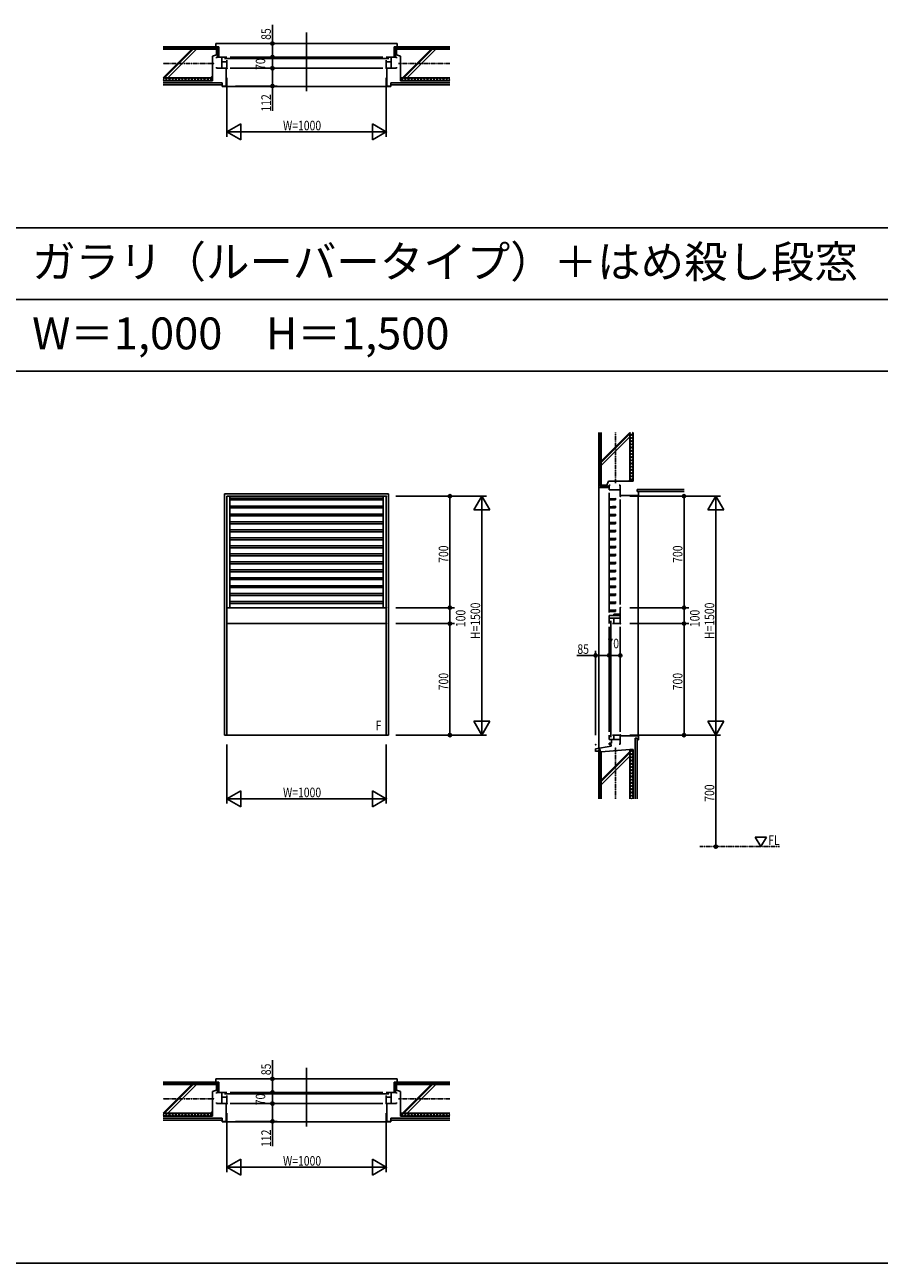
# Model space of a CAD drawing. Extents: x 0 to 29012, y 0 to 20000.
# Drawn here: x 5754 to 11118, y 0 to 7775 of the extents above; entities that cross this region are included whole.
import ezdxf
from ezdxf.enums import TextEntityAlignment as Align

# ---------------------------------------------------------------- set-up
doc = ezdxf.new("R2010")
doc.units = 0
doc.linetypes.add('CENTER', pattern=[2, 1.25, -0.25, 0.25, -0.25])
doc.layers.get('0').update_dxf_attribs({"linetype": 'CONTINUOUS'})
for name, color, linetype in [('YKK_A1', 4, 'CONTINUOUS'), ('YKK_B1', 4, 'CONTINUOUS'), ('YKK_C1', 4, 'CONTINUOUS'), ('YKK_F1', 7, 'CONTINUOUS'), ('YKK_N1', 2, 'CONTINUOUS'), ('YKK_Z1', 7, 'CONTINUOUS')]:
    doc.layers.add(name, color=color, linetype=linetype)
doc.styles.add('EXTFONT', font='txt.shx', dxfattribs={"height": 60, "bigfont": 'EXTFONT'})
doc.styles.add('YKK_SGSTYLE1', font='ROMANS.SHX', dxfattribs={"width": 0.8, "bigfont": 'EXTFONT.SHX'})

# ---------------------------------------------------------------- blocks, each defined once
blk = doc.blocks.new('SGGFRB')
at = {"color": 0, "linetype": 'ByBlock', "lineweight": -2}
for p, q in [((0, 0), (0, -12)), ((-40, -4), (0, -1.7)), ((-40, -14), (-40, -4)), ((-37.8, -12), (-40, -14)), ((0, -12), (-37.8, -12))]:
    blk.add_line(p, q, dxfattribs=at)

msp = doc.modelspace()

# ---------------------------------------------------------------- linework, layer by layer
at = {"layer": 'YKK_A1'}
for p, q in [((7007.5, 4830.7), (7007.5, 3315.7)), ((8037.5, 4830.7), (7007.5, 4830.7)), ((8037.5, 3315.7), (8037.5, 4830.7)), ((8022.5, 4815.7), (7022.5, 4815.7)), ((7022.5, 4815.7), (7022.5, 4115.7)), ((7040.5, 4115.7), (7040.5, 4815.7)), ((7040.5, 4803.7), (8004.5, 4803.7)), ((7040.5, 4791.7), (8004.5, 4791.7)), ((7040.5, 4753.7), (8004.5, 4753.7)), ((8004.5, 4115.7), (8004.5, 4815.7)), ((8022.5, 4115.7), (8022.5, 4815.7)), ((7040.5, 4741.7), (8004.5, 4741.7)), ((7040.5, 4703.7), (8004.5, 4703.7)), ((7040.5, 4691.7), (8004.5, 4691.7)), ((7040.5, 4653.7), (8004.5, 4653.7)), ((7040.5, 4641.7), (8004.5, 4641.7)), ((7040.5, 4603.7), (8004.5, 4603.7)), ((7040.5, 4591.7), (8004.5, 4591.7)), ((7040.5, 4553.7), (8004.5, 4553.7)), ((7040.5, 4541.7), (8004.5, 4541.7)), ((7040.5, 4503.7), (8004.5, 4503.7)), ((7040.5, 4491.7), (8004.5, 4491.7)), ((7040.5, 4453.7), (8004.5, 4453.7)), ((7040.5, 4441.7), (8004.5, 4441.7)), ((7040.5, 4403.7), (8004.5, 4403.7)), ((7040.5, 4391.7), (8004.5, 4391.7)), ((7040.5, 4353.7), (8004.5, 4353.7)), ((7040.5, 4341.7), (8004.5, 4341.7)), ((7040.5, 4303.7), (8004.5, 4303.7)), ((7040.5, 4291.7), (8004.5, 4291.7)), ((7040.5, 4253.7), (8004.5, 4253.7)), ((7040.5, 4241.7), (8004.5, 4241.7)), ((7040.5, 4203.7), (8004.5, 4203.7)), ((7040.5, 4191.7), (8004.5, 4191.7)), ((7040.5, 4153.7), (8004.5, 4153.7)), ((7040.5, 4141.7), (8004.5, 4141.7)), ((7022.5, 4115.7), (8022.5, 4115.7)), ((8022.5, 4115.7), (7022.5, 4115.7)), ((7022.5, 4115.7), (7022.5, 4015.7)), ((8022.5, 4015.7), (8022.5, 4115.7)), ((7022.5, 4015.7), (7022.5, 3315.7)), ((7022.5, 4015.7), (7022.5, 3315.7)), ((7022.5, 4015.7), (8022.5, 4015.7)), ((8022.5, 4015.7), (7022.5, 4015.7)), ((8022.5, 4015.7), (7022.5, 4015.7)), ((8022.5, 3315.7), (8022.5, 4015.7)), ((8022.5, 3315.7), (8022.5, 4015.7)), ((7007.5, 3315.7), (8037.5, 3315.7)), ((7022.5, 3315.7), (8022.5, 3315.7)), ((7022.5, 3315.7), (8022.5, 3315.7))]:
    msp.add_line(p, q, dxfattribs=at)
at = {"layer": 'YKK_B1', "linetype": 'ByBlock'}
for p, q in [((7522.5, 7727.5), (7522.5, 7357.5)), ((7522.5, 1227.5), (7522.5, 857.5))]:
    msp.add_line(p, q, dxfattribs=at)
at = {"layer": 'YKK_B1'}
for p, q in [((6990.5, 7572.5), (6957.5, 7572.5)), ((6957.5, 7572.5), (6957.5, 7565.5)), ((7022.5, 7572.5), (6990.5, 7572.5)), ((6990.5, 7502.5), (6990.5, 7572.5)), ((7022.5, 7542.5), (6990.5, 7542.5)), ((7006.5, 7562.5), (8038.5, 7562.5)), ((7022.5, 7502.5), (7022.5, 7552.5)), ((7042.5, 7572.5), (8002.5, 7572.5)), ((8022.5, 7572.5), (8054.5, 7572.5)), ((8022.5, 7502.5), (8022.5, 7552.5)), ((8022.5, 7542.5), (8054.5, 7542.5)), ((8054.5, 7572.5), (8087.5, 7572.5)), ((8054.5, 7502.5), (8054.5, 7572.5)), ((8087.5, 7572.5), (8087.5, 7565.5)), ((6957.5, 7502.5), (6957.5, 7509.5)), ((6990.5, 7502.5), (6957.5, 7502.5)), ((7022.5, 7502.5), (6990.5, 7502.5)), ((7042.5, 7502.5), (8002.5, 7502.5)), ((8022.5, 7502.5), (8054.5, 7502.5)), ((8054.5, 7502.5), (8087.5, 7502.5)), ((8087.5, 7502.5), (8087.5, 7509.5)), ((6957.5, 1072.5), (6957.5, 1065.5)), ((6990.5, 1072.5), (6957.5, 1072.5)), ((6990.5, 1002.5), (6990.5, 1072.5)), ((7022.5, 1072.5), (6990.5, 1072.5)), ((7022.5, 1042.5), (6990.5, 1042.5)), ((7006.5, 1062.5), (8038.5, 1062.5)), ((7022.5, 1002.5), (7022.5, 1052.5)), ((7042.5, 1072.5), (8002.5, 1072.5)), ((8022.5, 1072.5), (8054.5, 1072.5)), ((8022.5, 1002.5), (8022.5, 1052.5)), ((8022.5, 1042.5), (8054.5, 1042.5)), ((8054.5, 1002.5), (8054.5, 1072.5)), ((8054.5, 1072.5), (8087.5, 1072.5)), ((8087.5, 1072.5), (8087.5, 1065.5)), ((6957.5, 1002.5), (6957.5, 1009.5)), ((6990.5, 1002.5), (6957.5, 1002.5)), ((7022.5, 1002.5), (6990.5, 1002.5)), ((7042.5, 1002.5), (8002.5, 1002.5)), ((8022.5, 1002.5), (8054.5, 1002.5)), ((8054.5, 1002.5), (8087.5, 1002.5)), ((8087.5, 1002.5), (8087.5, 1009.5))]:
    msp.add_line(p, q, dxfattribs=at)
at = {"layer": 'YKK_C1'}
for p, q in [((9422.5, 4885.7), (9429.5, 4885.7)), ((9422.5, 4855.7), (9422.5, 4885.7)), ((9492.5, 4855.7), (9422.5, 4855.7)), ((9422.5, 4085.7), (9422.5, 4835.7)), ((9492.5, 4885.7), (9485.5, 4885.7)), ((9492.5, 4855.7), (9492.5, 4885.7)), ((9492.5, 4815.7), (9492.5, 4855.7)), ((9492.5, 4135.7), (9492.5, 4795.7)), ((9422.5, 4065.7), (9422.5, 4049.7)), ((9422.5, 4065.7), (9492.5, 4065.7)), ((9437.5, 4049.7), (9422.5, 4049.7)), ((9422.5, 4015.7), (9422.5, 4049.7)), ((9492.5, 4049.7), (9422.5, 4049.7)), ((9452.5, 4075.7), (9452.5, 4065.7)), ((9492.5, 4075.7), (9452.5, 4075.7)), ((9452.5, 4015.7), (9452.5, 4049.7)), ((9492.5, 4115.7), (9492.5, 4075.7)), ((9492.5, 4075.7), (9492.5, 4049.7)), ((9492.5, 4015.7), (9492.5, 4049.7)), ((9422.5, 3335.7), (9422.5, 3995.7)), ((9432.5, 3301.7), (9432.5, 4032.7)), ((9492.5, 4015.7), (9442.5, 4015.7)), ((9492.5, 3335.7), (9492.5, 3995.7)), ((9422.5, 3315.7), (9422.5, 3287.7)), ((9492.5, 3287.7), (9422.5, 3287.7)), ((9422.5, 3265.7), (9422.5, 3255.7)), ((9437.5, 3265.7), (9422.5, 3265.7)), ((9437.5, 3287.7), (9437.5, 3265.7)), ((9492.5, 3315.7), (9442.5, 3315.7)), ((9452.5, 3315.7), (9452.5, 3287.7)), ((9492.5, 3315.7), (9492.5, 3287.7)), ((9492.5, 3287.7), (9492.5, 3259.7)), ((9422.5, 3255.7), (9435.5, 3255.7)), ((9435.5, 3255.7), (9435.5, 3245.7)), ((9492.5, 3259.7), (9485.5, 3259.7))]:
    msp.add_line(p, q, dxfattribs=at)
at = {"layer": 'YKK_F1'}
for p, q in [((0, 6500), (28500, 6500)), ((0, 6050), (28500, 6050)), ((0, 5600), (28500, 5600)), ((0, 0), (28681, 0))]:
    msp.add_line(p, q, dxfattribs=at)
at = {"layer": 'YKK_N1', "linetype": 'ByBlock'}
for p, q in [((7308.5, 7657.5), (7308.5, 7775.2)), ((7248.5, 7657.5), (7278.5, 7657.5)), ((7308.5, 7592.5), (7308.5, 7637.5)), ((7248.5, 7572.5), (7278.5, 7572.5)), ((7258.5, 7572.5), (7278.5, 7572.5)), ((7308.5, 7522.5), (7308.5, 7552.5)), ((7258.5, 7502.5), (7278.5, 7502.5)), ((7308.5, 7482.5), (7308.5, 7410.5)), ((7368.5, 7502.5), (7338.5, 7502.5)), ((7022.5, 7442.5), (7022.5, 7072.5)), ((7077.5, 7390.5), (7338.5, 7390.5)), ((7308.5, 7390.5), (7308.5, 7233.9)), ((8022.5, 7442.5), (8022.5, 7072.5)), ((7109.1, 7152.5), (7022.5, 7102.5)), ((7022.5, 7102.5), (7122.5, 7102.5)), ((7022.5, 7102.5), (7109.1, 7052.5)), ((7023.5, 7102.5), (8021.5, 7102.5)), ((7109.1, 7052.5), (7109.1, 7152.5)), ((8022.5, 7102.5), (7922.5, 7102.5)), ((8022.5, 7102.5), (7935.9, 7152.5)), ((7935.9, 7152.5), (7935.9, 7052.5)), ((7935.9, 7052.5), (8022.5, 7102.5)), ((8082.5, 4815.7), (8652.5, 4815.7)), ((8082.5, 4815.7), (8452.5, 4815.7)), ((8422.5, 4135.7), (8422.5, 4795.7)), ((8622.5, 4815.7), (8572.5, 4729.1)), ((8622.5, 4815.7), (8622.5, 4715.7)), ((8672.5, 4729.1), (8622.5, 4815.7)), ((8622.5, 3316.7), (8622.5, 4814.7)), ((9552.5, 4815.7), (10122.5, 4815.7)), ((9552.5, 4815.7), (9922.5, 4815.7)), ((9892.5, 4135.7), (9892.5, 4795.7)), ((10092.5, 4815.7), (10042.5, 4729.1)), ((10142.5, 4729.1), (10092.5, 4815.7)), ((10092.5, 4815.7), (10092.5, 4715.7)), ((10092.5, 3316.7), (10092.5, 4814.7)), ((8572.5, 4729.1), (8672.5, 4729.1)), ((10042.5, 4729.1), (10142.5, 4729.1)), ((8082.5, 4115.7), (8452.5, 4115.7)), ((8082.5, 4115.7), (8452.5, 4115.7)), ((8422.5, 4035.7), (8422.5, 4095.7)), ((9552.5, 4115.7), (9922.5, 4115.7)), ((9552.5, 4115.7), (9922.5, 4115.7)), ((9892.5, 4035.7), (9892.5, 4095.7)), ((8082.5, 4015.7), (8452.5, 4015.7)), ((8082.5, 4015.7), (8452.5, 4015.7)), ((8422.5, 3335.7), (8422.5, 3995.7)), ((9552.5, 4015.7), (9922.5, 4015.7)), ((9552.5, 4015.7), (9922.5, 4015.7)), ((9892.5, 3335.7), (9892.5, 3995.7)), ((9337.5, 3815.7), (9219.8, 3815.7)), ((9337.5, 3315.7), (9337.5, 3845.7)), ((9402.5, 3815.7), (9357.5, 3815.7)), ((9422.5, 3875.7), (9422.5, 3845.7)), ((9422.5, 3865.7), (9422.5, 3845.7)), ((9472.5, 3815.7), (9442.5, 3815.7)), ((9492.5, 3865.7), (9492.5, 3845.7)), ((8572.5, 3402.3), (8622.5, 3315.7)), ((8672.5, 3402.3), (8572.5, 3402.3)), ((8622.5, 3315.7), (8622.5, 3415.7)), ((8622.5, 3315.7), (8672.5, 3402.3)), ((10042.5, 3402.3), (10092.5, 3315.7)), ((10142.5, 3402.3), (10042.5, 3402.3)), ((10092.5, 3315.7), (10092.5, 3415.7)), ((10092.5, 3315.7), (10142.5, 3402.3)), ((8082.5, 3315.7), (8452.5, 3315.7)), ((8082.5, 3315.7), (8652.5, 3315.7)), ((9552.5, 3315.7), (9922.5, 3315.7)), ((9552.5, 3315.7), (10122.5, 3315.7)), ((10092.5, 3315.7), (10092.5, 3295.7)), ((10092.5, 3295.7), (10092.5, 2635.7)), ((7022.5, 3255.7), (7022.5, 2885.7)), ((8022.5, 3255.7), (8022.5, 2885.7)), ((7109.1, 2965.7), (7022.5, 2915.7)), ((7109.1, 2865.7), (7109.1, 2965.7)), ((8022.5, 2915.7), (7935.9, 2965.7)), ((7935.9, 2965.7), (7935.9, 2865.7)), ((7022.5, 2915.7), (7122.5, 2915.7)), ((7022.5, 2915.7), (7109.1, 2865.7)), ((7023.5, 2915.7), (8021.5, 2915.7)), ((8022.5, 2915.7), (7922.5, 2915.7)), ((7935.9, 2865.7), (8022.5, 2915.7)), ((7308.5, 1157.5), (7308.5, 1275.2)), ((7248.5, 1157.5), (7278.5, 1157.5)), ((7308.5, 1092.5), (7308.5, 1137.5)), ((7248.5, 1072.5), (7278.5, 1072.5)), ((7258.5, 1072.5), (7278.5, 1072.5)), ((7308.5, 1022.5), (7308.5, 1052.5)), ((7022.5, 942.5), (7022.5, 572.5)), ((7248.5, 1002.5), (7278.5, 1002.5)), ((7258.5, 1002.5), (7278.5, 1002.5)), ((7308.5, 982.5), (7308.5, 910.5)), ((8022.5, 942.5), (8022.5, 572.5)), ((7077.5, 890.5), (7338.5, 890.5)), ((7308.5, 890.5), (7308.5, 733.9)), ((7109.1, 652.5), (7022.5, 602.5)), ((7109.1, 552.5), (7109.1, 652.5)), ((8022.5, 602.5), (7935.9, 652.5)), ((7935.9, 652.5), (7935.9, 552.5)), ((7022.5, 602.5), (7122.5, 602.5)), ((7022.5, 602.5), (7109.1, 552.5)), ((7023.5, 602.5), (8021.5, 602.5)), ((8022.5, 602.5), (7922.5, 602.5)), ((7935.9, 552.5), (8022.5, 602.5))]:
    msp.add_line(p, q, dxfattribs=at)
at = {"layer": 'YKK_N1'}
for p, q in [((7308.5, 7657.5), (7308.5, 7637.5)), ((7308.5, 7572.5), (7308.5, 7592.5)), ((7308.5, 7572.5), (7308.5, 7552.5)), ((7308.5, 7502.5), (7308.5, 7522.5)), ((7308.5, 7502.5), (7308.5, 7482.5)), ((7308.5, 7390.5), (7308.5, 7410.5)), ((8422.5, 4815.7), (8422.5, 4795.7)), ((9892.5, 4815.7), (9892.5, 4795.7)), ((8422.5, 4115.7), (8422.5, 4135.7)), ((9892.5, 4115.7), (9892.5, 4135.7)), ((8422.5, 4115.7), (8422.5, 4095.7)), ((9892.5, 4115.7), (9892.5, 4095.7)), ((8422.5, 4015.7), (8422.5, 4035.7)), ((8422.5, 4015.7), (8422.5, 3995.7)), ((9892.5, 4015.7), (9892.5, 4035.7)), ((9892.5, 4015.7), (9892.5, 3995.7)), ((9337.5, 3815.7), (9357.5, 3815.7)), ((9422.5, 3815.7), (9402.5, 3815.7)), ((9422.5, 3815.7), (9442.5, 3815.7)), ((9492.5, 3815.7), (9472.5, 3815.7)), ((8422.5, 3315.7), (8422.5, 3335.7)), ((9892.5, 3315.7), (9892.5, 3335.7)), ((10092.5, 2615.7), (10092.5, 2635.7)), ((7308.5, 1157.5), (7308.5, 1137.5)), ((7308.5, 1072.5), (7308.5, 1092.5)), ((7308.5, 1072.5), (7308.5, 1052.5)), ((7308.5, 1002.5), (7308.5, 1022.5)), ((7308.5, 1002.5), (7308.5, 982.5)), ((7308.5, 890.5), (7308.5, 910.5))]:
    msp.add_line(p, q, dxfattribs=at)
for centre, radius in [((7308.5, 7657.5), 10), ((7308.5, 7657.5), 6.5), ((7308.5, 7572.5), 10), ((7308.5, 7572.5), 10), ((7308.5, 7572.5), 6.5), ((7308.5, 7572.5), 6.5), ((7308.5, 7502.5), 10), ((7308.5, 7502.5), 10), ((7308.5, 7502.5), 6.5), ((7308.5, 7502.5), 6.5), ((7308.5, 7390.5), 10), ((7308.5, 7390.5), 6.5), ((8422.5, 4815.7), 10), ((8422.5, 4815.7), 6.5), ((9892.5, 4815.7), 10), ((9892.5, 4815.7), 6.5), ((8422.5, 4115.7), 10), ((8422.5, 4115.7), 10), ((8422.5, 4115.7), 6.5), ((8422.5, 4115.7), 6.5), ((9892.5, 4115.7), 10), ((9892.5, 4115.7), 10), ((9892.5, 4115.7), 6.5), ((9892.5, 4115.7), 6.5), ((8422.5, 4015.7), 10), ((8422.5, 4015.7), 10), ((8422.5, 4015.7), 6.5), ((8422.5, 4015.7), 6.5), ((9892.5, 4015.7), 10), ((9892.5, 4015.7), 10), ((9892.5, 4015.7), 6.5), ((9892.5, 4015.7), 6.5), ((9337.5, 3815.7), 10), ((9337.5, 3815.7), 6.5), ((9422.5, 3815.7), 10), ((9422.5, 3815.7), 10), ((9422.5, 3815.7), 6.5), ((9422.5, 3815.7), 6.5), ((9492.5, 3815.7), 10), ((9492.5, 3815.7), 6.5), ((8422.5, 3315.7), 10), ((8422.5, 3315.7), 6.5), ((9892.5, 3315.7), 10), ((9892.5, 3315.7), 6.5), ((10092.5, 2615.7), 10), ((10092.5, 2615.7), 6.5), ((7308.5, 1157.5), 10), ((7308.5, 1157.5), 6.5), ((7308.5, 1072.5), 10), ((7308.5, 1072.5), 10), ((7308.5, 1002.5), 10), ((7308.5, 1002.5), 10), ((7308.5, 1072.5), 6.5), ((7308.5, 1072.5), 6.5), ((7308.5, 1002.5), 6.5), ((7308.5, 1002.5), 6.5), ((7308.5, 890.5), 10), ((7308.5, 890.5), 6.5)]:
    msp.add_circle(centre, radius, dxfattribs=at)
at = {"layer": 'YKK_N1', "linetype": 'ByBlock'}
for p in [(7308.5, 7657.5), (7308.5, 7657.5), (7308.5, 7572.5), (7308.5, 7572.5), (7318.5, 7572.5), (7022.5, 7502.5), (7308.5, 7502.5), (7318.5, 7502.5), (8022.5, 7502.5), (7017.5, 7390.5), (7308.5, 7390.5), (8022.5, 7102.5), (8022.5, 4815.7), (8022.5, 4815.7), (8422.5, 4815.7), (8622.5, 4815.7), (9492.5, 4815.7), (9492.5, 4815.7), (9892.5, 4815.7), (10092.5, 4815.7), (8022.5, 4115.7), (8022.5, 4115.7), (8422.5, 4115.7), (9492.5, 4115.7), (9492.5, 4115.7), (9892.5, 4115.7), (8022.5, 4015.7), (8022.5, 4015.7), (8422.5, 4015.7), (9492.5, 4015.7), (9492.5, 4015.7), (9892.5, 4015.7), (9337.5, 3815.7), (9422.5, 3815.7), (9422.5, 3815.7), (9422.5, 3805.7), (9492.5, 3805.7), (7022.5, 3315.7), (8022.5, 3315.7), (8022.5, 3315.7), (8022.5, 3315.7), (9492.5, 3315.7), (9492.5, 3315.7), (10092.5, 3315.7), (9337.5, 3255.7), (8022.5, 2915.7), (10092.5, 2615.7), (10092.5, 2615.7), (7308.5, 1157.5), (7308.5, 1157.5), (7308.5, 1072.5), (7308.5, 1072.5), (7318.5, 1072.5), (7022.5, 1002.5), (7308.5, 1002.5), (7318.5, 1002.5), (8022.5, 1002.5), (7017.5, 890.5), (7308.5, 890.5), (8022.5, 602.5)]:
    msp.add_point(p, dxfattribs=at)
at = {"layer": 'YKK_Z1', "linetype": 'Continuous'}
for p, q in [((6972.5, 7637.5), (6622.5, 7637.5)), ((6964.5, 7629.5), (6622.5, 7629.5)), ((6802.5, 7622.5), (6622.5, 7442.5)), ((6957.5, 7622.5), (6622.5, 7622.5)), ((6811, 7622.5), (6631, 7442.5)), ((6642.5, 7637.5), (6642.5, 7629.5)), ((6830.8, 7622.5), (6650.8, 7442.5)), ((6652.5, 7637.5), (6652.5, 7629.5)), ((6752.5, 7637.5), (6752.5, 7629.5)), ((6762.5, 7637.5), (6762.5, 7629.5)), ((6862.5, 7637.5), (6862.5, 7629.5)), ((6872.5, 7637.5), (6872.5, 7629.5)), ((6952.5, 7637.5), (6952.5, 7657.5)), ((6952.5, 7657.5), (7522.5, 7657.5)), ((6957.5, 7587.5), (6957.5, 7622.5)), ((6964.5, 7572.5), (6964.5, 7629.5)), ((6972.5, 7572.5), (6972.5, 7637.5)), ((8092.5, 7657.5), (7522.5, 7657.5)), ((8072.5, 7637.5), (8422.5, 7637.5)), ((8072.5, 7572.5), (8072.5, 7637.5)), ((8080.5, 7629.5), (8422.5, 7629.5)), ((8080.5, 7572.5), (8080.5, 7629.5)), ((8087.5, 7622.5), (8422.5, 7622.5)), ((8087.5, 7587.5), (8087.5, 7622.5)), ((8092.5, 7637.5), (8092.5, 7657.5)), ((8125.5, 7442.5), (8305.5, 7622.5)), ((8134, 7442.5), (8314, 7622.5)), ((8153.8, 7442.5), (8333.8, 7622.5)), ((8172.5, 7637.5), (8172.5, 7629.5)), ((8182.5, 7637.5), (8182.5, 7629.5)), ((8282.5, 7637.5), (8282.5, 7629.5)), ((8292.5, 7637.5), (8292.5, 7629.5)), ((8392.5, 7637.5), (8392.5, 7629.5)), ((8402.5, 7637.5), (8402.5, 7629.5)), ((6932.5, 7577.5), (6957.5, 7587.5)), ((6932.5, 7442.5), (6932.5, 7577.5)), ((6972.5, 7572.5), (6964.5, 7572.5)), ((8072.5, 7572.5), (8080.5, 7572.5)), ((8112.5, 7577.5), (8087.5, 7587.5)), ((8112.5, 7442.5), (8112.5, 7577.5)), ((6622.5, 7442.5), (6932.5, 7442.5)), ((6632.5, 7442.5), (6622.5, 7432.5)), ((6632.5, 7422.5), (6622.5, 7432.5)), ((6932.5, 7422.5), (6622.5, 7422.5)), ((6622.5, 7410), (6992.5, 7410)), ((6992.5, 7397.5), (6622.5, 7397.5)), ((6652.5, 7442.5), (6632.5, 7422.5)), ((6652.5, 7422.5), (6632.5, 7442.5)), ((6672.5, 7442.5), (6652.5, 7422.5)), ((6672.5, 7422.5), (6652.5, 7442.5)), ((6692.5, 7442.5), (6672.5, 7422.5)), ((6692.5, 7422.5), (6672.5, 7442.5)), ((6712.5, 7442.5), (6692.5, 7422.5)), ((6712.5, 7422.5), (6692.5, 7442.5)), ((6732.5, 7442.5), (6712.5, 7422.5)), ((6732.5, 7422.5), (6712.5, 7442.5)), ((6752.5, 7442.5), (6732.5, 7422.5)), ((6752.5, 7422.5), (6732.5, 7442.5)), ((6772.5, 7442.5), (6752.5, 7422.5)), ((6772.5, 7422.5), (6752.5, 7442.5)), ((6792.5, 7442.5), (6772.5, 7422.5)), ((6792.5, 7422.5), (6772.5, 7442.5)), ((6812.5, 7442.5), (6792.5, 7422.5)), ((6812.5, 7422.5), (6792.5, 7442.5)), ((6832.5, 7442.5), (6812.5, 7422.5)), ((6832.5, 7422.5), (6812.5, 7442.5)), ((6852.5, 7442.5), (6832.5, 7422.5)), ((6852.5, 7422.5), (6832.5, 7442.5)), ((6872.5, 7442.5), (6852.5, 7422.5)), ((6872.5, 7422.5), (6852.5, 7442.5)), ((6892.5, 7442.5), (6872.5, 7422.5)), ((6892.5, 7422.5), (6872.5, 7442.5)), ((6912.5, 7442.5), (6892.5, 7422.5)), ((6912.5, 7422.5), (6892.5, 7442.5)), ((6932.5, 7442.5), (6912.5, 7422.5)), ((6932.5, 7422.5), (6912.5, 7442.5)), ((6932.5, 7455.5), (6919.5, 7442.5)), ((6932.5, 7447), (6928, 7442.5)), ((6932.5, 7442.5), (6932.5, 7422.5)), ((6992.5, 7410), (6992.5, 7397.5)), ((6992.5, 7390.5), (6992.5, 7387.5)), ((6992.5, 7390.5), (6992.5, 7387.5)), ((6992.5, 7387.5), (7522.5, 7387.5)), ((8052.5, 7387.5), (7522.5, 7387.5)), ((8422.5, 7410), (8052.5, 7410)), ((8052.5, 7410), (8052.5, 7397.5)), ((8052.5, 7397.5), (8422.5, 7397.5)), ((8052.5, 7390.5), (8052.5, 7387.5)), ((8052.5, 7390.5), (8052.5, 7387.5)), ((8422.5, 7442.5), (8112.5, 7442.5)), ((8112.5, 7442.5), (8132.5, 7422.5)), ((8112.5, 7422.5), (8132.5, 7442.5)), ((8112.5, 7442.5), (8112.5, 7422.5)), ((8112.5, 7422.5), (8422.5, 7422.5)), ((8132.5, 7442.5), (8152.5, 7422.5)), ((8132.5, 7422.5), (8152.5, 7442.5)), ((8152.5, 7442.5), (8172.5, 7422.5)), ((8152.5, 7422.5), (8172.5, 7442.5)), ((8172.5, 7442.5), (8192.5, 7422.5)), ((8172.5, 7422.5), (8192.5, 7442.5)), ((8192.5, 7442.5), (8212.5, 7422.5)), ((8192.5, 7422.5), (8212.5, 7442.5)), ((8212.5, 7442.5), (8232.5, 7422.5)), ((8212.5, 7422.5), (8232.5, 7442.5)), ((8232.5, 7442.5), (8252.5, 7422.5)), ((8232.5, 7422.5), (8252.5, 7442.5)), ((8252.5, 7442.5), (8272.5, 7422.5)), ((8252.5, 7422.5), (8272.5, 7442.5)), ((8272.5, 7442.5), (8292.5, 7422.5)), ((8272.5, 7422.5), (8292.5, 7442.5)), ((8292.5, 7442.5), (8312.5, 7422.5)), ((8292.5, 7422.5), (8312.5, 7442.5)), ((8312.5, 7442.5), (8332.5, 7422.5)), ((8312.5, 7422.5), (8332.5, 7442.5)), ((8332.5, 7442.5), (8352.5, 7422.5)), ((8332.5, 7422.5), (8352.5, 7442.5)), ((8352.5, 7442.5), (8372.5, 7422.5)), ((8352.5, 7422.5), (8372.5, 7442.5)), ((8372.5, 7442.5), (8392.5, 7422.5)), ((8372.5, 7422.5), (8392.5, 7442.5)), ((8392.5, 7442.5), (8412.5, 7422.5)), ((8392.5, 7422.5), (8412.5, 7442.5)), ((8412.5, 7442.5), (8422.5, 7432.5)), ((8412.5, 7422.5), (8422.5, 7432.5)), ((9357.5, 4870.7), (9357.5, 5215.7)), ((9365.5, 4878.7), (9365.5, 5215.7)), ((9372.5, 4885.7), (9372.5, 5215.7)), ((9372.5, 5035.7), (9552.5, 5215.7)), ((9552.5, 5215.7), (9552.5, 4910.7)), ((9552.5, 5210.7), (9557.5, 5215.7)), ((9552.5, 5190.7), (9572.5, 5210.7)), ((9572.5, 5190.7), (9552.5, 5210.7)), ((9572.5, 5210.7), (9567.5, 5215.7)), ((9572.5, 4910.7), (9572.5, 5215.7)), ((9357.5, 5200.7), (9365.5, 5200.7)), ((9357.5, 5190.7), (9365.5, 5190.7)), ((9372.5, 5027.2), (9552.5, 5207.2)), ((9372.5, 5007.4), (9552.5, 5187.4)), ((9552.5, 5170.7), (9572.5, 5190.7)), ((9572.5, 5170.7), (9552.5, 5190.7)), ((9552.5, 5150.7), (9572.5, 5170.7)), ((9572.5, 5150.7), (9552.5, 5170.7)), ((9552.5, 5130.7), (9572.5, 5150.7)), ((9572.5, 5130.7), (9552.5, 5150.7)), ((9357.5, 5090.7), (9365.5, 5090.7)), ((9357.5, 5080.7), (9365.5, 5080.7)), ((9552.5, 5110.7), (9572.5, 5130.7)), ((9572.5, 5110.7), (9552.5, 5130.7)), ((9552.5, 5090.7), (9572.5, 5110.7)), ((9572.5, 5090.7), (9552.5, 5110.7)), ((9552.5, 5070.7), (9572.5, 5090.7)), ((9572.5, 5070.7), (9552.5, 5090.7)), ((9552.5, 5050.7), (9572.5, 5070.7)), ((9572.5, 5050.7), (9552.5, 5070.7)), ((9357.5, 4980.7), (9365.5, 4980.7)), ((9552.5, 5030.7), (9572.5, 5050.7)), ((9572.5, 5030.7), (9552.5, 5050.7)), ((9552.5, 5010.7), (9572.5, 5030.7)), ((9572.5, 5010.7), (9552.5, 5030.7)), ((9552.5, 4990.7), (9572.5, 5010.7)), ((9572.5, 4990.7), (9552.5, 5010.7)), ((9552.5, 4970.7), (9572.5, 4990.7)), ((9572.5, 4970.7), (9552.5, 4990.7)), ((9357.5, 4970.7), (9365.5, 4970.7)), ((9417.5, 4910.7), (9407.5, 4885.7)), ((9552.5, 4910.7), (9417.5, 4910.7)), ((9544.5, 4910.7), (9552.5, 4918.7)), ((9552.5, 4950.7), (9572.5, 4970.7)), ((9572.5, 4950.7), (9552.5, 4970.7)), ((9552.5, 4930.7), (9572.5, 4950.7)), ((9572.5, 4930.7), (9552.5, 4950.7)), ((9552.5, 4910.7), (9572.5, 4930.7)), ((9572.5, 4910.7), (9552.5, 4930.7)), ((9552.5, 4910.7), (9572.5, 4910.7)), ((9357.5, 4870.7), (9357.5, 4065.7)), ((9422.5, 4870.7), (9357.5, 4870.7)), ((9422.5, 4878.7), (9365.5, 4878.7)), ((9407.5, 4885.7), (9372.5, 4885.7)), ((9422.5, 4870.7), (9422.5, 4878.7)), ((9892.5, 4858.2), (9597.5, 4858.2)), ((9597.5, 4858.2), (9597.5, 4845.7)), ((9597.5, 4845.7), (9892.5, 4845.7)), ((9604.5, 4820.7), (9604.5, 4065.7)), ((9357.5, 3232.1), (9357.5, 4065.7)), ((9604.5, 3310.7), (9604.5, 4065.7)), ((9585, 2915.7), (9585, 3295.7)), ((9585, 3295.7), (9597.5, 3295.7)), ((9597.5, 3295.7), (9597.5, 2915.7)), ((9435.5, 3245.7), (9337.5, 3228.6)), ((9337.5, 3228.6), (9337.5, 3213.6)), ((9337.5, 3215.6), (9357.5, 3215.6)), ((9357.5, 3225.7), (9357.5, 2915.7)), ((9357.5, 3225.7), (9365.5, 3225.7)), ((9365.5, 3225.7), (9365.5, 2915.7)), ((9552.5, 3225.7), (9372.5, 3210.7)), ((9552.5, 3212.7), (9372.5, 3032.7)), ((9372.5, 3210.7), (9372.5, 2915.7)), ((9552.5, 3204.2), (9372.5, 3024.2)), ((9435.5, 3255.7), (9435.5, 3245.7)), ((9552.5, 2915.7), (9552.5, 3225.7)), ((9552.5, 3225.7), (9572.5, 3205.7)), ((9572.5, 3225.7), (9552.5, 3205.7)), ((9552.5, 3225.7), (9572.5, 3225.7)), ((9552.5, 3205.7), (9572.5, 3185.7)), ((9572.5, 3205.7), (9552.5, 3185.7)), ((9572.5, 3225.7), (9572.5, 2915.7)), ((9357.5, 3125.7), (9365.5, 3125.7)), ((9357.5, 3115.7), (9365.5, 3115.7)), ((9552.5, 3184.4), (9372.5, 3004.4)), ((9552.5, 3185.7), (9572.5, 3165.7)), ((9572.5, 3185.7), (9552.5, 3165.7)), ((9552.5, 3165.7), (9572.5, 3145.7)), ((9572.5, 3165.7), (9552.5, 3145.7)), ((9552.5, 3145.7), (9572.5, 3125.7)), ((9572.5, 3145.7), (9552.5, 3125.7)), ((9552.5, 3125.7), (9572.5, 3105.7)), ((9572.5, 3125.7), (9552.5, 3105.7)), ((9552.5, 3105.7), (9572.5, 3085.7)), ((9572.5, 3105.7), (9552.5, 3085.7)), ((9552.5, 3085.7), (9572.5, 3065.7)), ((9572.5, 3085.7), (9552.5, 3065.7)), ((9552.5, 3065.7), (9572.5, 3045.7)), ((9572.5, 3065.7), (9552.5, 3045.7)), ((9552.5, 3045.7), (9572.5, 3025.7)), ((9572.5, 3045.7), (9552.5, 3025.7)), ((9357.5, 3015.7), (9365.5, 3015.7)), ((9357.5, 3005.7), (9365.5, 3005.7)), ((9552.5, 3025.7), (9572.5, 3005.7)), ((9572.5, 3025.7), (9552.5, 3005.7)), ((9552.5, 3005.7), (9572.5, 2985.7)), ((9572.5, 3005.7), (9552.5, 2985.7)), ((9552.5, 2985.7), (9572.5, 2965.7)), ((9572.5, 2985.7), (9552.5, 2965.7)), ((9552.5, 2965.7), (9572.5, 2945.7)), ((9572.5, 2965.7), (9552.5, 2945.7)), ((9552.5, 2945.7), (9572.5, 2925.7)), ((9572.5, 2945.7), (9552.5, 2925.7)), ((9552.5, 2925.7), (9562.5, 2915.7)), ((9572.5, 2925.7), (9562.5, 2915.7)), ((6972.5, 1137.5), (6622.5, 1137.5)), ((6964.5, 1129.5), (6622.5, 1129.5)), ((6802.5, 1122.5), (6622.5, 942.5)), ((6957.5, 1122.5), (6622.5, 1122.5)), ((6811, 1122.5), (6631, 942.5)), ((6642.5, 1137.5), (6642.5, 1129.5)), ((6830.8, 1122.5), (6650.8, 942.5)), ((6652.5, 1137.5), (6652.5, 1129.5)), ((6752.5, 1137.5), (6752.5, 1129.5)), ((6762.5, 1137.5), (6762.5, 1129.5)), ((6862.5, 1137.5), (6862.5, 1129.5)), ((6872.5, 1137.5), (6872.5, 1129.5)), ((6952.5, 1157.5), (7522.5, 1157.5)), ((6952.5, 1137.5), (6952.5, 1157.5)), ((6957.5, 1087.5), (6957.5, 1122.5)), ((6964.5, 1072.5), (6964.5, 1129.5)), ((6972.5, 1072.5), (6972.5, 1137.5)), ((8092.5, 1157.5), (7522.5, 1157.5)), ((8072.5, 1137.5), (8422.5, 1137.5)), ((8072.5, 1072.5), (8072.5, 1137.5)), ((8080.5, 1129.5), (8422.5, 1129.5)), ((8080.5, 1072.5), (8080.5, 1129.5)), ((8087.5, 1122.5), (8422.5, 1122.5)), ((8087.5, 1087.5), (8087.5, 1122.5)), ((8092.5, 1137.5), (8092.5, 1157.5)), ((8125.5, 942.5), (8305.5, 1122.5)), ((8134, 942.5), (8314, 1122.5)), ((8153.8, 942.5), (8333.8, 1122.5)), ((8172.5, 1137.5), (8172.5, 1129.5)), ((8182.5, 1137.5), (8182.5, 1129.5)), ((8282.5, 1137.5), (8282.5, 1129.5)), ((8292.5, 1137.5), (8292.5, 1129.5)), ((8392.5, 1137.5), (8392.5, 1129.5)), ((8402.5, 1137.5), (8402.5, 1129.5)), ((6932.5, 1077.5), (6957.5, 1087.5)), ((6932.5, 942.5), (6932.5, 1077.5)), ((6972.5, 1072.5), (6964.5, 1072.5)), ((8072.5, 1072.5), (8080.5, 1072.5)), ((8112.5, 1077.5), (8087.5, 1087.5)), ((8112.5, 942.5), (8112.5, 1077.5)), ((6622.5, 942.5), (6932.5, 942.5)), ((6632.5, 942.5), (6622.5, 932.5)), ((6652.5, 942.5), (6632.5, 922.5)), ((6652.5, 922.5), (6632.5, 942.5)), ((6672.5, 942.5), (6652.5, 922.5)), ((6672.5, 922.5), (6652.5, 942.5)), ((6692.5, 942.5), (6672.5, 922.5)), ((6692.5, 922.5), (6672.5, 942.5)), ((6712.5, 942.5), (6692.5, 922.5)), ((6712.5, 922.5), (6692.5, 942.5)), ((6732.5, 942.5), (6712.5, 922.5)), ((6732.5, 922.5), (6712.5, 942.5)), ((6752.5, 942.5), (6732.5, 922.5)), ((6752.5, 922.5), (6732.5, 942.5)), ((6772.5, 942.5), (6752.5, 922.5)), ((6772.5, 922.5), (6752.5, 942.5)), ((6792.5, 942.5), (6772.5, 922.5)), ((6792.5, 922.5), (6772.5, 942.5)), ((6812.5, 942.5), (6792.5, 922.5)), ((6812.5, 922.5), (6792.5, 942.5)), ((6832.5, 942.5), (6812.5, 922.5)), ((6832.5, 922.5), (6812.5, 942.5)), ((6852.5, 942.5), (6832.5, 922.5)), ((6852.5, 922.5), (6832.5, 942.5)), ((6872.5, 942.5), (6852.5, 922.5)), ((6872.5, 922.5), (6852.5, 942.5)), ((6892.5, 942.5), (6872.5, 922.5)), ((6892.5, 922.5), (6872.5, 942.5)), ((6912.5, 942.5), (6892.5, 922.5)), ((6912.5, 922.5), (6892.5, 942.5)), ((6932.5, 942.5), (6912.5, 922.5)), ((6932.5, 922.5), (6912.5, 942.5)), ((6932.5, 955.5), (6919.5, 942.5)), ((6932.5, 947), (6928, 942.5)), ((6932.5, 942.5), (6932.5, 922.5)), ((8422.5, 942.5), (8112.5, 942.5)), ((8112.5, 942.5), (8132.5, 922.5)), ((8112.5, 922.5), (8132.5, 942.5)), ((8112.5, 942.5), (8112.5, 922.5)), ((8132.5, 942.5), (8152.5, 922.5)), ((8132.5, 922.5), (8152.5, 942.5)), ((8152.5, 942.5), (8172.5, 922.5)), ((8152.5, 922.5), (8172.5, 942.5)), ((8172.5, 942.5), (8192.5, 922.5)), ((8172.5, 922.5), (8192.5, 942.5)), ((8192.5, 942.5), (8212.5, 922.5)), ((8192.5, 922.5), (8212.5, 942.5)), ((8212.5, 942.5), (8232.5, 922.5)), ((8212.5, 922.5), (8232.5, 942.5)), ((8232.5, 942.5), (8252.5, 922.5)), ((8232.5, 922.5), (8252.5, 942.5)), ((8252.5, 942.5), (8272.5, 922.5)), ((8252.5, 922.5), (8272.5, 942.5)), ((8272.5, 942.5), (8292.5, 922.5)), ((8272.5, 922.5), (8292.5, 942.5)), ((8292.5, 942.5), (8312.5, 922.5)), ((8292.5, 922.5), (8312.5, 942.5)), ((8312.5, 942.5), (8332.5, 922.5)), ((8312.5, 922.5), (8332.5, 942.5)), ((8332.5, 942.5), (8352.5, 922.5)), ((8332.5, 922.5), (8352.5, 942.5)), ((8352.5, 942.5), (8372.5, 922.5)), ((8352.5, 922.5), (8372.5, 942.5)), ((8372.5, 942.5), (8392.5, 922.5)), ((8372.5, 922.5), (8392.5, 942.5)), ((8392.5, 942.5), (8412.5, 922.5)), ((8392.5, 922.5), (8412.5, 942.5)), ((8412.5, 942.5), (8422.5, 932.5)), ((6632.5, 922.5), (6622.5, 932.5)), ((6932.5, 922.5), (6622.5, 922.5)), ((6622.5, 910), (6992.5, 910)), ((6992.5, 897.5), (6622.5, 897.5)), ((6992.5, 910), (6992.5, 897.5)), ((6992.5, 890.5), (6992.5, 887.5)), ((6992.5, 887.5), (7522.5, 887.5)), ((8052.5, 887.5), (7522.5, 887.5)), ((8422.5, 910), (8052.5, 910)), ((8052.5, 910), (8052.5, 897.5)), ((8052.5, 897.5), (8422.5, 897.5)), ((8052.5, 890.5), (8052.5, 887.5)), ((8112.5, 922.5), (8422.5, 922.5)), ((8412.5, 922.5), (8422.5, 932.5))]:
    msp.add_line(p, q, dxfattribs=at)
at = {"layer": 'YKK_Z1', "linetype": 'CENTER'}
for p, q in [((6945, 7532.5), (6622.5, 7532.5)), ((8100, 7532.5), (8422.5, 7532.5)), ((9462.5, 4898.2), (9462.5, 5215.7)), ((9462.5, 3240.7), (9462.5, 2915.7)), ((9992.5, 2615.7), (10492.5, 2615.7)), ((6945, 1032.5), (6622.5, 1032.5)), ((8100, 1032.5), (8422.5, 1032.5))]:
    msp.add_line(p, q, dxfattribs=at)
at = {"layer": 'YKK_Z1'}
for p, q in [((7017.5, 7502.5), (7017.5, 7390.5)), ((8027.5, 7502.5), (8027.5, 7390.5)), ((6992.5, 7390.5), (6992.5, 7400.5)), ((7017.5, 7390.5), (6992.5, 7390.5)), ((8027.5, 7390.5), (8052.5, 7390.5)), ((8052.5, 7390.5), (8052.5, 7400.5)), ((9492.5, 4820.7), (9607.5, 4820.7)), ((9607.5, 4845.7), (9597.5, 4845.7)), ((9607.5, 4820.7), (9607.5, 4845.7)), ((9492.5, 3310.7), (9607.5, 3310.7)), ((9607.5, 3285.7), (9597.5, 3285.7)), ((9607.5, 3310.7), (9607.5, 3285.7)), ((7017.5, 1002.5), (7017.5, 890.5)), ((8027.5, 1002.5), (8027.5, 890.5)), ((6992.5, 890.5), (6992.5, 900.5)), ((7017.5, 890.5), (6992.5, 890.5)), ((8027.5, 890.5), (8052.5, 890.5)), ((8052.5, 890.5), (8052.5, 900.5))]:
    msp.add_line(p, q, dxfattribs=at)
at = {"layer": 'YKK_Z1', "linetype": 'ByBlock'}
for p, q in [((10374.8, 2615.7), (10340.1, 2675.7)), ((10340.1, 2675.7), (10409.4, 2675.7)), ((10409.4, 2675.7), (10374.8, 2615.7))]:
    msp.add_line(p, q, dxfattribs=at)

# ---------------------------------------------------------------- block references
at = {"layer": 'YKK_C1'}
for p in [(9462.8, 4803.7), (9462.8, 4753.7), (9462.8, 4703.7), (9462.8, 4653.7), (9462.8, 4603.7), (9462.8, 4553.7), (9462.8, 4503.7), (9462.8, 4453.7), (9462.8, 4403.7), (9462.8, 4353.7), (9462.8, 4303.7), (9462.8, 4253.7), (9462.8, 4203.7), (9462.8, 4153.7), (9462.8, 4103.7)]:
    msp.add_blockref('SGGFRB', p, dxfattribs=at)

# ---------------------------------------------------------------- texts
at = {"style": 'EXTFONT'}
for s, p in [('ガラリ（ルーバータイプ）＋はめ殺し段窓', (5800, 6187.5)), ('W＝1,000\u3000H＝1,500', (5800, 5737.5))]:
    msp.add_text(s, height=200, dxfattribs=at).set_placement(p)
at = {"layer": 'YKK_A1', "style": 'YKK_SGSTYLE1', "width": 0.8}
msp.add_text('F', height=60, dxfattribs=at).set_placement((7992.5, 3345.7), align=Align.RIGHT)
at = {"layer": 'YKK_N1', "style": 'YKK_SGSTYLE1', "width": 0.8}
for s, p in [('85', (7298.5, 7680.6)), ('70', (7263.5, 7491.8)), ('112', (7298.5, 7230.2)), ('700', (8412.5, 4397.1)), ('700', (9882.5, 4397.1)), ('H=1500', (8612.5, 3918.3)), ('H=1500', (10082.5, 3918.3)), ('100', (8520, 3993.7)), ('100', (9990, 3993.7)), ('700', (8412.5, 3597.1)), ('700', (9882.5, 3597.1)), ('700', (10082.5, 2897.1)), ('85', (7298.5, 1180.6)), ('70', (7263.5, 991.8)), ('112', (7298.5, 730.2))]:
    msp.add_text(s, height=60, rotation=90, dxfattribs=at).set_placement(p)
for s, p in [('W=1000', (7375.1, 7112.5)), ('70', (9411.8, 3860.7)), ('85', (9222.9, 3825.7)), ('W=1000', (7375.1, 2925.7)), ('W=1000', (7375.1, 612.5))]:
    msp.add_text(s, height=60, dxfattribs=at).set_placement(p)
at = {"layer": 'YKK_Z1', "style": 'YKK_SGSTYLE1', "width": 0.8}
msp.add_text('FL', height=60, dxfattribs=at).set_placement((10492.5, 2625.7), align=Align.RIGHT)

doc.saveas('drawing.dxf')
